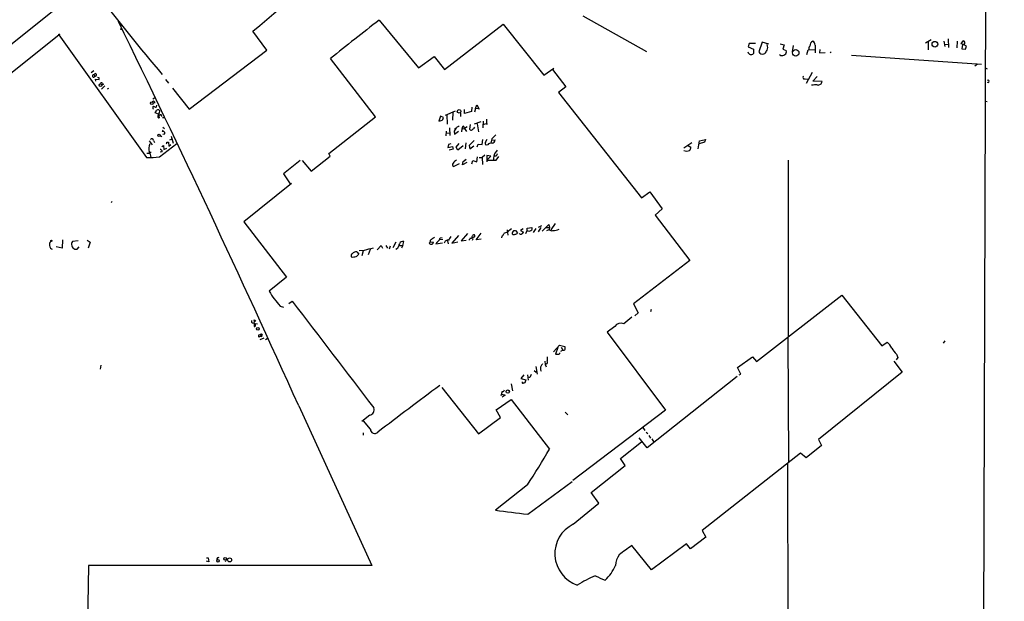
# Model space of a CAD drawing. Extents: x -114095 to 114516, y -227370 to 1263.
# Drawn here: x 426 to 737, y 575 to 759 of the extents above; entities that cross this region are included whole.
import ezdxf

# ---------------------------------------------------------------- set-up
doc = ezdxf.new("R2010")
doc.units = 0
doc.header["$MEASUREMENT"] = 0
doc.layers.add('MAIN', color=5, linetype='CONTINUOUS')

msp = doc.modelspace()

# ---------------------------------------------------------------- linework, layer by layer
at = {"layer": 'MAIN'}
for p, q in [((731.6893, 924.5771), (730.1653, 455.5238)), ((418.7613, 747.2851), (436.9647, 761.7631)), ((539.6653, 758.6305), (552.1113, 743.6445)), ((604.012, 760.0698), (624.078, 748.7245)), ((457.962, 756.8525), (458.3853, 757.1911)), ((458.3853, 757.1911), (457.962, 756.8525)), ((560.324, 743.1365), (578.866, 757.3605)), ((578.866, 757.3605), (591.6507, 741.2738)), ((403.098, 725.9491), (438.5733, 753.9738)), ((438.5733, 753.9738), (466.2593, 715.3658)), ((504.19, 749.1478), (499.7873, 755.1591)), ((713.994, 752.4498), (712.216, 751.4338)), ((719.328, 752.7885), (719.4127, 750.0791)), ((656.5053, 751.2645), (656.1667, 750.2485)), ((656.1667, 750.2485), (657.86, 749.4865)), ((658.5373, 751.2645), (656.5053, 751.2645)), ((657.86, 749.4865), (657.86, 748.1318)), ((660.654, 751.6878), (659.5533, 748.6398)), ((662.686, 751.0951), (660.654, 751.6878)), ((666.3267, 751.1798), (667.512, 750.8411)), ((667.512, 750.8411), (667.0887, 749.4865)), ((667.0887, 749.4865), (668.1893, 749.0631)), ((670.3907, 750.6718), (670.052, 748.6398)), ((674.7087, 747.7931), (675.132, 749.3171)), ((675.132, 749.3171), (677.2487, 749.4018)), ((677.3333, 750.7565), (677.3333, 748.3858)), ((678.7727, 749.4018), (678.688, 748.3858)), ((713.0627, 751.7725), (712.978, 749.3171)), ((717.9733, 752.0265), (718.312, 750.3331)), ((718.058, 751.0951), (719.328, 750.9258)), ((722.2067, 752.0265), (722.122, 749.9098)), ((723.4767, 751.1798), (724.0693, 752.1111)), ((724.154, 751.0105), (723.4767, 751.1798)), ((723.9, 750.9258), (723.646, 749.6558)), ((723.646, 749.6558), (724.8313, 749.4865)), ((725.0853, 750.4178), (724.154, 751.0105)), ((724.8313, 749.4865), (725.0853, 750.4178)), ((479.7213, 730.5211), (504.19, 749.1478)), ((538.5647, 728.1505), (524.3407, 746.5231)), ((552.1113, 743.6445), (557.022, 747.2005)), ((557.022, 747.2005), (560.324, 743.1365)), ((661.162, 748.0471), (661.5007, 748.1318)), ((666.4113, 747.4545), (666.0727, 747.7085)), ((678.688, 748.3858), (680.5507, 748.4705)), ((682.4133, 748.6398), (682.0747, 748.3011)), ((688.848, 747.6238), (729.8267, 744.7451)), ((591.6507, 741.2738), (594.7833, 743.5598)), ((594.36, 743.1365), (598.5933, 737.6331)), ((728.6413, 744.7451), (727.7947, 744.1525)), ((731.1813, 743.4751), (731.6893, 743.3058)), ((449.58, 742.6285), (448.7333, 742.0358)), ((449.6647, 741.4431), (449.9187, 741.0198)), ((450.2573, 739.4111), (450.088, 740.0038)), ((450.088, 740.0038), (451.2733, 739.9191)), ((451.2733, 740.4271), (450.7653, 740.5965)), ((472.186, 739.9191), (473.202, 738.8185)), ((674.2007, 740.1731), (675.0473, 740.0038)), ((676.402, 742.1205), (674.5393, 738.6491)), ((676.656, 739.4111), (678.0107, 740.8505)), ((453.0513, 737.8871), (452.0353, 736.8711)), ((452.2893, 738.7338), (452.5433, 738.2258)), ((454.2367, 737.1251), (453.8133, 736.8711)), ((474.3873, 737.2098), (479.7213, 730.5211)), ((598.5933, 737.6331), (596.3073, 735.8551)), ((679.5347, 739.3265), (676.656, 739.4111)), ((468.2067, 733.8231), (469.0533, 734.3311)), ((596.3073, 735.8551), (622.4693, 702.5811)), ((469.392, 731.8758), (469.3073, 731.1985)), ((568.96, 731.1985), (568.8753, 729.8438)), ((570.0607, 730.7751), (569.8067, 729.6745)), ((570.0607, 730.7751), (570.484, 731.9605)), ((570.0607, 730.7751), (570.992, 730.8598)), ((570.484, 731.9605), (571.246, 730.5211)), ((731.1813, 733.1458), (731.6893, 732.9765)), ((468.9687, 729.4205), (469.4767, 730.2671)), ((469.9847, 728.9971), (468.9687, 729.4205)), ((470.2387, 729.4205), (469.9847, 728.9125)), ((469.9847, 728.9125), (470.2387, 727.8118)), ((470.916, 728.4891), (470.916, 728.2351)), ((471.2547, 727.8965), (471.932, 727.9811)), ((523.8327, 716.5511), (538.5647, 728.1505)), ((559.054, 728.4045), (558.546, 726.7958)), ((559.9853, 727.9811), (559.054, 728.4045)), ((559.816, 727.3038), (559.9853, 727.9811)), ((560.6627, 728.6585), (563.7953, 730.0131)), ((561.0013, 728.8278), (561.1707, 725.8645)), ((562.9487, 729.5051), (562.864, 727.1345)), ((565.3193, 729.3358), (565.3193, 728.2351)), ((566.674, 729.2511), (566.674, 730.4365)), ((568.8753, 729.8438), (566.674, 729.2511)), ((471.424, 724.9331), (471.932, 724.5098)), ((561.9327, 724.6791), (562.0173, 722.2238)), ((563.9647, 724.6791), (563.372, 723.6631)), ((563.5413, 724.4251), (563.5413, 724.0018)), ((565.912, 724.5945), (565.8273, 724.3405)), ((565.8273, 724.3405), (566.674, 724.5098)), ((567.436, 725.0178), (566.674, 724.5098)), ((566.674, 724.5098), (567.2667, 723.4938)), ((568.452, 725.6951), (568.198, 724.2558)), ((571.754, 726.6265), (569.6373, 725.8645)), ((569.722, 724.5945), (569.8913, 724.8485)), ((570.6533, 725.9491), (570.992, 723.4091)), ((572.516, 726.7958), (572.4313, 724.6791)), ((572.4313, 725.7798), (573.532, 726.0338)), ((573.6167, 727.3885), (573.532, 726.0338)), ((573.532, 726.0338), (573.786, 725.6951)), ((470.5773, 722.3085), (471.0853, 721.9698)), ((471.932, 722.6471), (471.424, 722.5625)), ((474.0487, 722.0545), (474.6413, 719.8531)), ((560.832, 723.6631), (560.7473, 722.1391)), ((560.9167, 722.9858), (561.848, 723.1551)), ((563.372, 723.6631), (563.4567, 722.6471)), ((563.4567, 722.6471), (564.7267, 723.5785)), ((565.8273, 724.3405), (565.658, 723.4091)), ((467.0213, 720.6151), (467.9527, 719.3451)), ((468.376, 720.6998), (468.7147, 720.0225)), ((470.3233, 715.5351), (475.8267, 719.7685)), ((471.0853, 718.7525), (471.5933, 719.0911)), ((471.5933, 719.0911), (471.678, 717.8211)), ((471.678, 717.8211), (472.6093, 718.2445)), ((472.6093, 720.1071), (473.202, 720.1918)), ((473.202, 720.1918), (473.2867, 718.9218)), ((473.2867, 718.9218), (473.8793, 719.4298)), ((474.0487, 721.0385), (473.456, 720.7845)), ((561.594, 719.4298), (561.34, 718.4985)), ((561.34, 718.4985), (562.864, 718.8371)), ((562.356, 719.5991), (561.594, 719.4298)), ((562.864, 718.8371), (563.0333, 717.9058)), ((563.9647, 718.5831), (564.896, 719.7685)), ((564.5573, 717.6518), (563.9647, 718.5831)), ((566.166, 719.0065), (564.5573, 717.6518)), ((567.0127, 719.9378), (566.8433, 718.0751)), ((569.722, 720.6998), (568.1133, 719.0911)), ((568.1133, 719.0911), (568.2827, 718.0751)), ((568.2827, 718.0751), (569.5527, 719.0065)), ((570.6533, 718.6678), (570.9073, 719.5145)), ((570.9073, 719.5145), (572.1773, 719.4298)), ((572.1773, 719.4298), (572.4313, 720.9538)), ((573.278, 720.1071), (573.786, 721.1231)), ((573.9553, 719.3451), (573.4473, 719.2605)), ((575.2253, 721.2078), (574.9713, 719.9378)), ((575.2253, 720.7845), (576.326, 720.8691)), ((635.8467, 718.4138), (638.3867, 720.0225)), ((637.032, 719.1758), (638.1327, 718.5831)), ((640.4187, 718.0751), (640.842, 720.5305)), ((642.4507, 720.1071), (640.6727, 719.5991)), ((640.842, 720.5305), (642.7047, 721.0385)), ((642.7047, 721.0385), (642.4507, 720.1071)), ((466.344, 716.7205), (467.2753, 716.6358)), ((467.6987, 717.1438), (467.2753, 716.6358)), ((471.17, 717.1438), (470.5773, 716.9745)), ((518.16, 710.9631), (524.256, 715.7045)), ((524.256, 715.7045), (523.8327, 716.5511)), ((563.0333, 717.9058), (561.7633, 717.6518)), ((570.5687, 713.9265), (570.738, 715.5351)), ((571.246, 715.3658), (572.1773, 715.2811)), ((573.024, 716.0431), (572.1773, 715.2811)), ((572.1773, 715.2811), (572.3467, 713.0798)), ((574.9713, 715.7891), (573.7013, 715.9585)), ((573.7013, 715.9585), (573.7013, 714.5191)), ((573.7013, 714.5191), (574.9713, 715.7891)), ((576.4953, 715.7045), (575.818, 715.7891)), ((576.6647, 714.4345), (577.5113, 715.6198)), ((514.7733, 714.3498), (509.4393, 710.1165)), ((515.366, 714.3498), (518.16, 710.9631)), ((564.9807, 713.3338), (563.2027, 712.4871)), ((565.9967, 712.9951), (566.166, 714.0111)), ((567.3513, 713.7571), (565.9967, 712.9951)), ((566.166, 714.0111), (567.182, 714.7731)), ((566.8433, 714.3498), (566.166, 714.0111)), ((568.96, 713.3338), (569.214, 714.3498)), ((569.214, 714.3498), (570.5687, 713.9265)), ((573.7013, 714.5191), (573.7013, 713.9265)), ((573.7013, 714.5191), (576.6647, 714.4345)), ((668.782, 714.5191), (668.8667, 658.9778)), ((509.4393, 710.1165), (511.556, 706.9838)), ((511.9793, 707.1531), (496.9933, 695.0458)), ((622.4693, 702.5811), (625.1787, 704.5285)), ((625.1787, 704.5285), (629.0733, 699.1098)), ((455.2527, 701.4805), (455.0833, 701.0571)), ((629.0733, 699.1098), (626.872, 697.1625)), ((626.872, 697.1625), (637.794, 682.7691)), ((496.9933, 695.0458), (510.3707, 677.5198)), ((590.9733, 693.7758), (589.8727, 693.2678)), ((591.1427, 692.0825), (593.2593, 694.1991)), ((593.2593, 694.1991), (593.4287, 693.1831)), ((595.2913, 694.5378), (593.852, 692.5058)), ((564.7267, 690.7278), (562.61, 688.2725)), ((567.5207, 691.3205), (565.5733, 689.0345)), ((568.96, 690.3891), (569.1293, 690.6431)), ((570.3147, 689.3731), (571.8387, 691.4898)), ((578.358, 690.4738), (578.2733, 689.9658)), ((580.0513, 692.5058), (580.3053, 690.8125)), ((581.4907, 692.8445), (580.136, 691.7438)), ((582.168, 692.2518), (582.7607, 692.3365)), ((582.7607, 692.3365), (583.3533, 691.5745)), ((584.1153, 691.1511), (584.0307, 691.3205)), ((585.1313, 692.7598), (584.2847, 692.3365)), ((584.2847, 692.3365), (585.216, 691.7438)), ((585.978, 691.3205), (586.4013, 692.3365)), ((586.4013, 693.0138), (587.8407, 693.2678)), ((586.4013, 692.3365), (586.4013, 693.0138)), ((589.1107, 692.9291), (588.264, 691.6591)), ((590.7193, 693.1831), (589.8727, 691.9131)), ((592.328, 693.1831), (593.4287, 693.1831)), ((592.6667, 692.2518), (593.344, 692.5905)), ((593.4287, 693.1831), (593.344, 692.5905)), ((435.6947, 688.5265), (436.0333, 688.8651)), ((439.5893, 686.6638), (437.7267, 687.1718)), ((439.674, 689.2885), (439.5893, 686.6638)), ((444.6693, 689.0345), (442.8067, 688.8651)), ((444.3307, 686.4098), (445.008, 687.1718)), ((447.4633, 689.2038), (448.3947, 688.6111)), ((448.3947, 688.6111), (447.802, 686.6638)), ((539.0727, 686.1558), (540.3427, 687.5105)), ((540.3427, 687.5105), (540.6813, 686.6638)), ((541.782, 687.5105), (542.29, 686.6638)), ((543.1367, 687.3411), (542.798, 686.4098)), ((544.9147, 688.6111), (543.9833, 686.8331)), ((545.9307, 687.5951), (547.2007, 687.5951)), ((547.2007, 687.5951), (546.6927, 686.6638)), ((547.2007, 687.5951), (547.4547, 688.7805)), ((555.498, 688.2725), (555.8367, 688.6958)), ((555.8367, 688.6958), (556.8527, 688.6111)), ((559.6467, 688.2725), (557.6147, 687.9338)), ((559.7313, 689.4578), (558.7153, 689.2885)), ((558.9693, 689.9658), (559.562, 690.0505)), ((561.2553, 689.0345), (561.5093, 688.1031)), ((562.61, 688.2725), (564.5573, 688.6958)), ((565.5733, 689.0345), (567.0973, 689.2038)), ((569.214, 689.5425), (569.0447, 689.1191)), ((571.8387, 689.5425), (570.3147, 689.3731)), ((443.5687, 686.4098), (444.3307, 686.4098)), ((532.638, 685.5631), (533.2307, 684.8011)), ((534.924, 685.9865), (533.4, 685.9018)), ((534.5853, 685.8171), (534.162, 684.2931)), ((536.7867, 686.2405), (536.194, 684.6318)), ((545.4227, 686.5791), (544.9147, 686.3251)), ((637.794, 682.7691), (620.014, 669.1378)), ((510.3707, 677.5198), (504.952, 673.1171)), ((658.7913, 650.9345), (685.7153, 671.8471)), ((685.7153, 671.8471), (698.4153, 655.9298)), ((508.4233, 668.4605), (509.4393, 668.1218)), ((511.1327, 669.2225), (512.2333, 669.9845)), ((620.014, 669.1378), (621.4533, 666.3438)), ((621.4533, 666.3438), (620.3527, 665.3278)), ((625.4327, 666.7671), (625.6867, 667.4445)), ((499.872, 663.1265), (500.2107, 663.0418)), ((500.2953, 663.5498), (500.2107, 664.0578)), ((500.2107, 664.0578), (500.7187, 663.8038)), ((500.2107, 663.0418), (500.2107, 661.9411)), ((500.2953, 662.9571), (501.2267, 662.7878)), ((501.5653, 659.2318), (502.3273, 659.5705)), ((502.3273, 659.5705), (502.3273, 658.8931)), ((614.0873, 662.0258), (611.7167, 660.2478)), ((611.7167, 660.2478), (630.0893, 635.6098)), ((502.3273, 658.8931), (501.65, 658.6391)), ((502.158, 657.8771), (503.3433, 658.3851)), ((503.7667, 657.8771), (504.2747, 658.2158)), ((594.6987, 653.9825), (596.646, 656.0991)), ((596.646, 656.0991), (598.2547, 655.6758)), ((668.6973, 658.4698), (668.9513, 619.3538)), ((698.4153, 655.9298), (700.024, 657.0305)), ((718.312, 657.4538), (717.804, 656.7765)), ((596.138, 655.3371), (595.376, 653.2205)), ((597.662, 654.4905), (596.9847, 654.0671)), ((597.154, 655.4218), (597.662, 654.4905)), ((703.072, 653.3051), (703.4953, 652.2045)), ((591.9893, 651.0191), (592.074, 650.0031)), ((592.4973, 650.1725), (592.074, 650.0031)), ((592.074, 650.0031), (592.4127, 649.2411)), ((652.8647, 649.0718), (657.5213, 652.4585)), ((657.5213, 652.4585), (658.7913, 650.9345)), ((702.2253, 651.1038), (704.7653, 647.5478)), ((703.4953, 652.2045), (702.9027, 651.4425)), ((451.7813, 649.7491), (451.612, 648.5638)), ((585.3853, 646.7011), (584.454, 645.6005)), ((586.486, 646.7011), (586.74, 645.0925)), ((587.5867, 646.4471), (587.756, 646.9551)), ((588.6027, 648.1405), (589.28, 647.5478)), ((589.1953, 649.3258), (589.534, 646.9551)), ((590.6347, 648.3098), (590.804, 647.8865)), ((653.8807, 646.9551), (652.8647, 649.0718)), ((653.3727, 646.7011), (653.8807, 646.9551)), ((704.7653, 647.5478), (678.3493, 626.3811)), ((581.3213, 643.9071), (581.8293, 641.7058)), ((584.454, 645.6005), (585.978, 645.1771)), ((585.978, 645.1771), (585.6393, 644.2458)), ((652.6953, 646.1931), (624.2473, 623.7565)), ((559.4773, 642.7218), (570.992, 628.1591)), ((578.5273, 641.4518), (578.104, 640.0971)), ((578.358, 640.6898), (579.4587, 640.3511)), ((576.6647, 635.6945), (581.3213, 638.9965)), ((579.4587, 640.3511), (578.5273, 639.6738)), ((581.3213, 638.9965), (593.4287, 623.3331)), ((514.2653, 636.9645), (537.3793, 586.5878)), ((578.0193, 633.2391), (576.6647, 635.6945)), ((598.424, 634.9325), (599.2707, 634.0858)), ((630.0893, 635.6098), (600.7947, 613.4271)), ((536.702, 634.0011), (534.2467, 632.0538)), ((536.956, 629.5985), (534.7547, 632.2231)), ((570.992, 628.1591), (578.0193, 633.2391)), ((534.67, 628.4131), (534.5853, 627.7358)), ((622.8927, 630.1065), (623.57, 629.1751)), ((623.9933, 628.6671), (624.5013, 628.2438)), ((615.8653, 620.3698), (622.4693, 625.6191)), ((624.2473, 623.7565), (621.792, 626.8891)), ((624.84, 627.5665), (625.348, 626.8045)), ((625.7713, 626.5505), (626.4487, 625.4498)), ((678.3493, 626.3811), (679.3653, 624.4338)), ((672.6767, 622.0631), (641.6887, 597.5945)), ((674.4547, 620.5391), (672.6767, 622.0631)), ((679.3653, 624.4338), (674.4547, 620.5391)), ((617.3893, 618.1685), (615.8653, 620.3698)), ((668.6127, 618.8458), (668.782, 495.4018)), ((606.6367, 609.6171), (617.3893, 618.1685)), ((586.5707, 602.7591), (600.6253, 613.0885)), ((586.486, 611.9878), (576.4107, 604.0291)), ((609.0073, 606.2305), (606.6367, 609.6171)), ((600.964, 599.6265), (609.0073, 606.2305)), ((641.6887, 597.5945), (642.7893, 595.4778)), ((642.7893, 595.4778), (637.9633, 591.8371)), ((625.6867, 585.2331), (619.4213, 592.8531)), ((636.6933, 593.4458), (625.6867, 585.2331)), ((637.9633, 591.8371), (636.6933, 593.4458)), ((485.14, 589.0431), (485.7327, 589.0431)), ((485.902, 587.6885), (485.14, 587.9425)), ((485.7327, 589.0431), (485.902, 587.6885)), ((491.4053, 588.3658), (491.0667, 587.6885)), ((447.8867, 586.5878), (447.04, 531.2158)), ((537.3793, 586.5878), (447.8867, 586.5878))]:
    msp.add_line(p, q, dxfattribs=at)
for centre, radius in [((210.4248, -113064.2109), 114305.7801), ((458.1736, 755.7942), 0.1338), ((438.6791, 754.0797), 0.1496), ((671.1931, 748.3405), 1.0228), ((715.1312, 751.0746), 0.8944), ((451.6935, 738.1241), 0.4084), ((467.9171, 732.4601), 0.4192), ((564.9161, 729.8764), 0.5742), ((470.2104, 722.3085), 0.3668), ((436.1724, 689.0103), 0.201), ((501.3356, 661.2738), 0.4374), ((580.2997, 641.48), 0.5232), ((488.7938, 588.0625), 0.4115), ((491.06, 588.6813), 0.4428), ((492.4556, 588.3464), 0.6242)]:
    msp.add_circle(centre, radius, dxfattribs=at)
for centre, radius, start, end in [((-14366.2051, 18459.1259), 23117.7025, 310.02012587, 310.24930883), ((1081.1157, 1257.3194), 798.7958, 217.8961061, 220.2190391), ((877.0855, 315.7983), 556.734, 127.305932, 129.315978), ((-3395.5519, -1123.8399), 4288.0185, 24.2446417, 26.0342484), ((660.0612, 750.0368), 2.2959, 337.218883, 22.781117), ((677.6732, 749.2805), 2.3722, 148.993164, 179.115958), ((677.5416, 750.387), 1.9051, 120.618183, 176.52422), ((675.6821, 750.6294), 1.6561, 4.401624, 57.524827), ((724.0362, 751.5111), 0.6009, 256.900332, 86.842383), ((657.2179, 748.8958), 1.1644, 192.700666, 251.269394), ((656.9497, 749.1694), 1.3803, 265.608298, 311.260899), ((660.6688, 749.188), 1.2429, 206.171293, 293.37836), ((407.8278, 917.9725), 305.2799, 326.196648, 326.42582), ((666.3801, 750.4586), 3.0043, 270.595042, 297.471724), ((667.2158, 748.682), 1.0454, 301.756151, 21.379055), ((449.5223, 741.0698), 0.3995, 69.120016, 352.81095), ((450.0548, 741.3893), 0.3938, 249.779452, 172.147681), ((324.2733, 740.1731), 127.0003, 359.885409, 0.114591), ((673.9467, 740.5964), 0.4937, 120.959776, 300.965747), ((451.9734, 738.558), 0.3615, 29.096166, 178.969611), ((677.5872, 728.4112), 9.8237, 87.52922, 97.925216), ((678.2834, 739.4536), 1.2577, 257.477616, 354.20011), ((731.901, 739.3688), 0.3642, 234.455006, 125.544994), ((468.4696, 732.62), 0.4412, 339.918154, 141.976966), ((468.7286, 731.0714), 0.5373, 119.910227, 240.084454), ((469.2105, 732.1843), 0.9905, 220.799562, 275.608144), ((469.842, 729.8297), 0.5699, 314.111379, 129.867361), ((470.165, 728.2367), 0.4312, 144.179699, 279.840197), ((469.5189, 728.8702), 0.4828, 307.873943, 15.239505), ((470.4079, 729.7577), 0.9452, 243.402419, 280.324365), ((470.6196, 728.5314), 0.2994, 351.878017, 98.121983), ((558.3812, 729.0492), 2.2594, 274.182819, 309.421795), ((563.4624, 725.236), 0.8147, 275.557346, 338.173778), ((563.8135, 726.5597), 1.6763, 283.988163, 314.129898), ((566.3541, 724.7262), 0.4613, 92.335786, 196.588605), ((397.1897, 640.1785), 189.3058, 26.45383, 26.683027), ((442.3714, 893.6815), 211.6804, 306.75666, 306.985821), ((472.9855, 722.6922), 1.9846, 141.888013, 156.177043), ((471.3981, 722.7161), 0.8105, 40.250887, 106.346453), ((471.0845, 723.0706), 0.9474, 333.448472, 10.287538), ((568.7021, 724.5752), 0.5968, 212.358529, 305.03213), ((893.385, 404.3181), 449.0486, 134.885418, 135.114582), ((470.078, 718.1724), 3.145, 153.021865, 199.090579), ((467.8868, 720.7405), 0.4909, 355.244113, 154.244084), ((472.144, 719.98), 0.4824, 322.11564, 15.278039), ((573.7667, 719.7646), 0.5968, 144.975732, 237.641471), ((575.0872, 718.3868), 1.4831, 81.360161, 139.747761), ((575.1405, 721.0386), 1.1976, 278.136869, 351.863132), ((636.6647, 718.6821), 1.4713, 310.728008, 356.141889), ((467.3175, 738.8265), 23.4846, 267.417412, 277.353488), ((459.6543, 713.672), 8.2208, 11.890309, 24.981146), ((470.5774, 717.2285), 0.5986, 351.865837, 98.134163), ((583.3208, 714.0584), 7.6136, 160.212991, 175.252795), ((575.2177, 718.2789), 1.8925, 299.747134, 340.648803), ((575.3532, 716.9655), 1.7013, 312.167443, 345.902498), ((636.6197, 719.9633), 2.5984, 252.69333, 292.753863), ((563.479, 713.0553), 0.6318, 134.865338, 244.067622), ((565.0482, 712.238), 2.3791, 112.59745, 147.876424), ((858.287, 520.4547), 341.3254, 150.141062, 150.370222), ((568.7907, 690.1351), 0.3053, 213.684862, 56.315138), ((569.5119, 690.5522), 0.3933, 302.295744, 166.635175), ((569.6938, 689.7118), 0.5088, 86.822669, 199.435662), ((577.7795, 691.6308), 1.2936, 296.565051, 346.120598), ((580.7146, 688.5966), 3.1999, 100.417271, 121.654071), ((583.0433, 691.1792), 1.3845, 129.216318, 177.656956), ((582.1633, 691.6075), 0.6257, 216.446822, 313.16074), ((582.7506, 691.7618), 0.6311, 255.380272, 342.736416), ((584.3269, 691.7442), 0.6297, 250.365149, 317.709785), ((584.4966, 692.0399), 0.778, 292.371723, 337.628278), ((586.994, 692.8867), 0.8087, 222.870374, 317.129626), ((587.5188, 692.8553), 0.5232, 277.45643, 52.032818), ((594.1907, 693.3101), 1.1112, 220.360804, 287.741921), ((593.4624, 701.8511), 9.6584, 276.342026, 288.185262), ((438.3608, 687.8491), 2.7508, 165.744007, 194.253974), ((436.5837, 687.2988), 0.898, 188.130102, 261.869898), ((444.1696, 687.9422), 1.646, 145.895753, 248.588365), ((926.7703, 518.0121), 416.9422, 155.923966, 156.153143), ((547.132, 687.7326), 1.0965, 72.883824, 160.251272), ((553.6157, 689.6899), 2.3563, 323.019707, 348.094435), ((556.1753, 688.9215), 0.938, 223.777634, 285.710475), ((557.8263, 687.7222), 2.4133, 105.255327, 142.126266), ((555.7518, 688.9501), 1.1519, 306.026276, 342.884837), ((559.2233, 687.5952), 1.6439, 124.508882, 168.113137), ((557.3607, 690.3044), 1.6439, 304.508882, 348.113137), ((561.3247, 688.1447), 1.0928, 75.733593, 173.28465), ((566.7155, 690.7708), 1.9912, 308.095812, 336.153792), ((531.6641, 684.2509), 0.857, 122.892696, 200.234435), ((531.3258, 686.7053), 2.79, 260.389126, 292.289544), ((532.528, 683.7861), 1.7804, 86.457792, 138.299113), ((532.0733, 685.3801), 1.2941, 283.891284, 333.423069), ((539.7002, 672.1429), 14.6444, 97.444869, 109.035019), ((527.3681, 686.2052), 25.9573, 210.279396, 223.126544), ((8949.438, 7087.7995), 10600.6968, 217.2586712, 217.48785441), ((499.8719, 663.6768), 0.5503, 157.372926, 270.010412), ((500.259, 662.3403), 0.4021, 263.101204, 43.780696), ((501.1989, 663.296), 0.9386, 164.311196, 226.204368), ((616.0746, 660.5861), 2.454, 68.700655, 144.078539), ((1126.2405, 28.8829), 813.2056, 128.545219, 128.7743997), ((502.7944, 659.105), 1.2356, 174.109923, 202.151872), ((502.4797, 659.2318), 0.3714, 245.774365, 114.225635), ((696.1285, 652.2885), 6.1369, 27.981046, 50.597278), ((595.7994, 864.9203), 211.7002, 269.885409, 270.114564), ((596.2932, 653.658), 0.4431, 260.845888, 9.154112), ((597.806, 655.1931), 0.7172, 258.417456, 329.502053), ((597.4929, 655.0832), 0.9651, 344.735509, 37.879149), ((706.9675, 658.0471), 6.1369, 207.981046, 230.597278), ((802.6452, 522.8207), 246.8554, 148.919682, 149.148841), ((592.2753, 650.7333), 0.6032, 291.596783, 37.895811), ((588.3508, 652.0351), 4.498, 348.050526, 4.318496), ((593.4287, 648.6487), 2.8145, 164.295649, 186.915943), ((585.0967, 644.3959), 0.3213, 161.130787, 276.182635), ((627.7078, 517.1688), 133.8593, 108.316987, 108.546184), ((587.0921, 646.456), 0.4947, 224.623275, 358.969112), ((4232.0236, -4253.4702), 6121.4296, 126.8741766, 127.10335926), ((578.5627, 642.1925), 0.7415, 267.263766, 348.48701), ((536.4227, 635.652), 1.6744, 279.602401, 22.290052), ((538.2428, 629.4856), 1.2916, 174.985879, 320.677198), ((403.6801, 731.6519), 218.4891, 326.791383, 330.27993), ((898.992, 3143.4042), 2559.7821, 262.7603919, 262.9895738), ((605.5765, 590.2796), 10.423, 116.265377, 251.29561), ((1337.0995, -403.4359), 1227.8655, 125.7671458, 125.9963229), ((487.0824, 588.1542), 0.3462, 352.965304, 7.018271), ((488.8441, 588.6198), 0.4363, 50.905504, 202.833017), ((621.7639, 585.8611), 7.5423, 146.949604, 174.470972), ((601.5112, 591.9541), 13.8291, 313.549973, 337.16721), ((629.6491, 534.8388), 53.1795, 114.132575, 121.032234), ((620.5157, 606.6833), 26.5042, 241.592743, 249.050615)]:
    msp.add_arc(centre, radius, start, end, dxfattribs=at)

doc.saveas('drawing.dxf')
